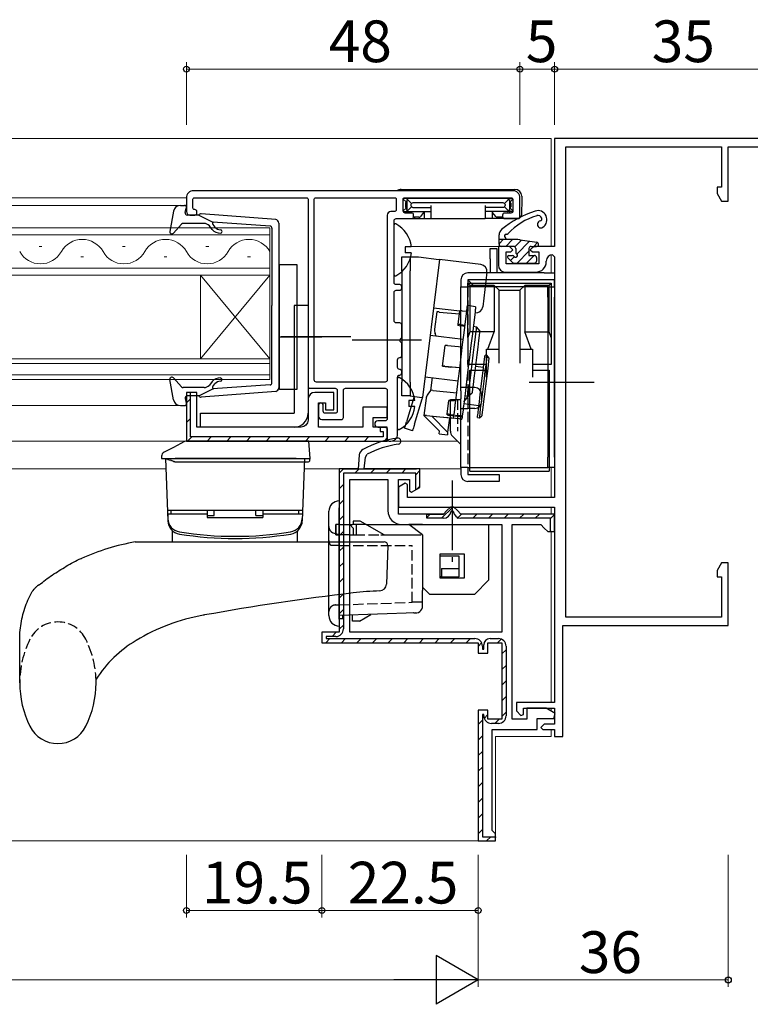
# Model space of a CAD drawing. Extents: x 0 to 793, y 0 to 564.
# Drawn here: x 592 to 697, y 109 to 251 of the extents above; entities that cross this region are included whole.
import ezdxf

# ---------------------------------------------------------------- set-up
doc = ezdxf.new("R2010")
doc.units = 0
doc.linetypes.add('YCENTER_1', pattern=[13, 10, -1, 1, -1])
doc.linetypes.add('YHIDDEN_1', pattern=[4, 3, -1])
for name, color, linetype, lineweight in [('YKK_11', 7, 'CONTINUOUS', 30), ('YKK_12', 2, 'CONTINUOUS', 13), ('YKK_13', 4, 'CONTINUOUS', 30), ('YKK_D', 6, 'CONTINUOUS', 13)]:
    doc.layers.add(name, color=color, linetype=linetype, lineweight=lineweight)
doc.styles.get("Standard").update_dxf_attribs({"font": 'ROMANS.SHX', "bigfont": 'EXTFONT.SHX'})

msp = doc.modelspace()

# ---------------------------------------------------------------- hatches: boundary and pattern name
at = {"layer": 'YKK_11', "lineweight": 13}
h = msp.add_hatch(dxfattribs=at)
h.set_pattern_fill('YMAT_1', color=256, style=0, pattern_type=2)
h.set_pattern_definition([(45, (-58.3283, -11.6946), (-1.4142136, 1.4142136), [])])
edge = h.paths.add_edge_path()
edge.add_line((644.31, 191.85), (643.91, 191.85))
edge.add_line((643.91, 191.85), (643.91, 192.45))
edge.add_line((643.91, 192.45), (644.41, 192.45))
edge.add_arc((644.41, 191.95), 0.5, 360, 450, ccw=False)
edge.add_line((644.91, 191.95), (644.91, 190.95))
edge.add_arc((644.41, 190.95), 0.5, 270, 360, ccw=False)
edge.add_line((644.41, 190.45), (616.51, 190.45))
edge.add_arc((616.51, 190.95), 0.5, 180, 270, ccw=False)
edge.add_line((616.01, 190.95), (616.01, 196.95))
edge.add_arc((616.51, 196.95), 0.5, 90, 180, ccw=False)
edge.add_line((616.51, 197.45), (616.61, 197.45))
edge.add_line((616.61, 197.45), (616.61, 191.05))
edge.add_line((616.61, 191.05), (644.31, 191.05))
edge.add_line((644.31, 191.05), (644.31, 191.85))

# ---------------------------------------------------------------- linework, layer by layer
at = {"layer": 'YKK_11', "linetype": 'ByBlock', "lineweight": -2, "ltscale": 0.5}
for p, q in [((704.01, 233.95), (669.01, 233.95)), ((669.01, 233.95), (669.01, 218.45)), ((670.61, 165.15), (670.61, 232.75)), ((670.61, 232.75), (693.01, 232.75)), ((693.01, 232.75), (693.01, 226.95)), ((694.01, 224.95), (694.01, 232.75)), ((694.01, 232.75), (702.81, 232.75)), ((693.01, 226.95), (692.38, 226.95)), ((692.38, 226.95), (692.38, 226.04)), ((692.38, 226.04), (693.01, 224.95)), ((693.01, 224.95), (694.01, 224.95)), ((662.51, 218.45), (660.91, 218.45)), ((660.91, 218.45), (660.91, 215.75)), ((663.01, 217.95), (662.51, 218.45)), ((666.01, 218.45), (665.51, 217.95)), ((669.01, 218.45), (666.01, 218.45)), ((662.01, 215.95), (662.01, 217.65)), ((662.01, 217.65), (662.71, 217.65)), ((662.71, 217.65), (663.01, 217.95)), ((665.51, 217.95), (665.81, 217.65)), ((665.81, 217.65), (666.71, 217.65)), ((666.71, 217.65), (666.71, 215.95)), ((668.71, 217.25), (669.01, 216.95)), ((669.01, 216.95), (669.01, 182.35)), ((666.71, 215.95), (662.01, 215.95)), ((667.81, 216.25), (667.81, 216.35)), ((661.91, 214.75), (666.31, 214.75)), ((647.51, 184.4), (646.51, 183.82)), ((647.81, 184.22), (647.51, 184.4)), ((647.81, 182.35), (647.81, 184.22)), ((646.51, 183.82), (646.51, 180.95)), ((669.01, 182.35), (647.81, 182.35)), ((646.51, 180.95), (669.01, 180.95)), ((669.01, 180.95), (669.01, 152.85)), ((693.01, 172.95), (692.38, 171.86)), ((694.01, 172.95), (693.01, 172.95)), ((694.01, 163.95), (694.01, 172.95)), ((692.38, 171.86), (692.38, 170.95)), ((692.38, 170.95), (693.01, 170.95)), ((693.01, 170.95), (693.01, 165.15)), ((693.01, 165.15), (670.61, 165.15)), ((670.21, 147.95), (670.21, 163.95)), ((670.21, 163.95), (694.01, 163.95)), ((669.01, 152.85), (663.51, 152.85)), ((663.51, 152.85), (663.51, 151.65)), ((663.51, 151.65), (664.13, 151)), ((664.51, 151.15), (664.51, 152.05)), ((664.51, 152.05), (669.01, 152.05)), ((669.01, 152.05), (669.01, 149.75)), ((664.13, 151), (664.51, 151.15)), ((667.51, 149.75), (667.01, 149.25)), ((667.01, 149.25), (667.31, 148.95)), ((667.31, 148.95), (669.01, 148.95)), ((669.01, 149.75), (667.51, 149.75)), ((669.01, 148.95), (669.01, 147.95)), ((669.01, 147.95), (670.21, 147.95))]:
    msp.add_line(p, q, dxfattribs=at)
at = {"layer": 'YKK_11', "linetype": 'ByBlock', "lineweight": -2}
for p, q in [((640.88, 188.45), (640.71, 186.45)), ((641.76, 188.16), (642.03, 188.56)), ((641.61, 186.45), (641.76, 188.16)), ((640.71, 186.45), (638.01, 186.45)), ((638.01, 186.45), (638.01, 162.95)), ((638.51, 186.45), (649.11, 186.45)), ((641.01, 185.85), (638.61, 185.85)), ((638.61, 185.85), (638.61, 163.45)), ((649.01, 185.85), (641.01, 185.85)), ((649.61, 186.45), (641.61, 186.45)), ((649.01, 183.45), (649.01, 185.85)), ((649.61, 183.8), (649.61, 186.45)), ((639.51, 162.95), (639.51, 184.95)), ((639.51, 184.95), (645.01, 184.95)), ((645.01, 184.95), (645.01, 180.45)), ((646.51, 179.95), (646.51, 184.95)), ((646.51, 184.95), (648.11, 184.95)), ((648.11, 184.95), (648.11, 183.28)), ((648.11, 183.28), (648.41, 183.1)), ((648.41, 183.1), (649.61, 183.8)), ((649.36, 183.65), (649.01, 183.45)), ((653.01, 179.95), (646.51, 179.95)), ((650.61, 179.35), (650.61, 179.95)), ((650.61, 179.95), (653.01, 179.95)), ((653.51, 180.45), (653.01, 179.95)), ((654.01, 180.95), (653.51, 180.45)), ((654.51, 180.95), (654.01, 180.95)), ((654.41, 180.35), (654.1, 180.35)), ((655.01, 180.45), (654.51, 180.95)), ((655.51, 179.95), (655.01, 180.45)), ((669.01, 179.95), (655.51, 179.95)), ((669.01, 177.45), (669.01, 179.95)), ((647.01, 178.45), (661.41, 178.45)), ((653.01, 179.35), (650.61, 179.35)), ((668.41, 179.35), (655.51, 179.35)), ((661.41, 178.45), (661.41, 162.95)), ((662.91, 150.45), (662.91, 178.45)), ((662.91, 178.45), (667.01, 178.45)), ((667.01, 178.45), (667.51, 177.95)), ((668.41, 177.45), (668.41, 179.35)), ((669.01, 179.45), (669.01, 179.35)), ((669.01, 179.45), (669.01, 179.35)), ((669.01, 179.35), (669.01, 177.95)), ((667.51, 177.95), (668.01, 177.45)), ((668.01, 177.45), (669.01, 177.45)), ((668.51, 177.45), (668.41, 177.45)), ((638.01, 162.95), (635.51, 162.95)), ((635.51, 162.95), (635.51, 161.45)), ((661.41, 162.95), (639.51, 162.95)), ((635.51, 161.45), (658.01, 161.45)), ((637.51, 162.35), (636.11, 162.35)), ((636.11, 162.35), (636.11, 162.05)), ((636.11, 162.05), (657.51, 162.05)), ((658.01, 161.45), (658.01, 159.95)), ((659.41, 159.95), (659.41, 161.45)), ((659.41, 161.45), (661.41, 161.45)), ((659.71, 162.05), (660.91, 162.05)), ((661.41, 161.45), (661.41, 150.45)), ((658.61, 160.95), (658.61, 160.55)), ((658.61, 160.55), (658.81, 160.55)), ((658.81, 160.55), (658.81, 161.15)), ((662.01, 160.95), (662.01, 150.95)), ((658.01, 159.95), (659.41, 159.95)), ((659.41, 151.75), (658.01, 151.75)), ((658.01, 151.75), (658.01, 132.95)), ((659.41, 150.45), (659.41, 151.75)), ((667.81, 152.05), (665.01, 152.05)), ((665.01, 152.05), (665.01, 150.45)), ((669.07, 151.29), (667.81, 152.05)), ((658.81, 151.15), (658.61, 151.15)), ((658.61, 151.15), (658.61, 148.96)), ((658.81, 150.95), (658.81, 151.15)), ((661.41, 150.45), (659.41, 150.45)), ((665.01, 150.45), (662.91, 150.45)), ((666.51, 148.95), (666.51, 150.55)), ((666.51, 150.55), (668.87, 150.55)), ((668.87, 150.55), (669.07, 151.29)), ((658.61, 148.96), (658.61, 133.55)), ((660.91, 149.85), (659.91, 149.85)), ((660.01, 134.45), (660.01, 148.95)), ((660.01, 148.95), (666.51, 148.95)), ((658.61, 133.55), (660.51, 133.55)), ((660.51, 133.95), (660.01, 134.45)), ((660.51, 132.95), (660.51, 133.95)), ((660.51, 133.55), (660.51, 133.45)), ((658.01, 132.95), (660.51, 132.95))]:
    msp.add_line(p, q, dxfattribs=at)
at = {"layer": 'YKK_11', "linetype": 'Continuous', "lineweight": -2}
for p, q in [((638.01, 185.83), (638.62, 186.45)), ((640.27, 185.85), (640.87, 186.45)), ((642.51, 185.85), (643.11, 186.45)), ((644.76, 185.85), (645.36, 186.45)), ((647, 185.85), (647.6, 186.45)), ((649.01, 185.61), (649.56, 186.16)), ((638.01, 183.59), (638.61, 184.19)), ((649.22, 183.57), (649.58, 183.94)), ((638.01, 181.34), (638.61, 181.94)), ((650.61, 179.46), (651.09, 179.95)), ((652.74, 179.35), (654.29, 180.9)), ((654.97, 179.33), (655.58, 179.95)), ((657.23, 179.35), (657.83, 179.95)), ((659.47, 179.35), (660.07, 179.95)), ((661.72, 179.35), (662.32, 179.95)), ((663.96, 179.35), (664.56, 179.95)), ((666.21, 179.35), (666.81, 179.95)), ((638.01, 179.1), (638.61, 179.7)), ((668.41, 179.3), (668.88, 179.78)), ((638.01, 176.85), (638.61, 177.45)), ((638.01, 174.61), (638.61, 175.21)), ((638.01, 172.36), (638.61, 172.96)), ((638.01, 170.12), (638.61, 170.72)), ((638.01, 167.87), (638.61, 168.47)), ((638.01, 165.63), (638.61, 166.23)), ((636.97, 162.35), (637.58, 162.96)), ((638, 163.38), (638.61, 163.98)), ((636.07, 161.45), (636.67, 162.05)), ((638.32, 161.45), (638.92, 162.05)), ((640.56, 161.45), (641.16, 162.05)), ((642.81, 161.45), (643.41, 162.05)), ((645.06, 161.45), (645.66, 162.05)), ((647.3, 161.45), (647.9, 162.05)), ((649.55, 161.45), (650.15, 162.05)), ((651.79, 161.45), (652.39, 162.05)), ((654.04, 161.45), (654.64, 162.05)), ((656.28, 161.45), (656.88, 162.05)), ((660.77, 161.45), (661.3, 161.98)), ((658.01, 160.93), (658.5, 161.42)), ((661.41, 159.84), (662.01, 160.44)), ((661.41, 157.6), (662.01, 158.2)), ((661.41, 155.35), (662.01, 155.95)), ((661.41, 153.11), (662.01, 153.71)), ((658.01, 149.71), (658.61, 150.31)), ((658.87, 150.57), (659.41, 151.11)), ((660.4, 149.85), (661.01, 150.46)), ((661.4, 150.85), (662.01, 151.46)), ((658.01, 147.46), (658.61, 148.06)), ((658.01, 145.22), (658.61, 145.82)), ((658.01, 142.97), (658.61, 143.57)), ((658.01, 140.73), (658.61, 141.33)), ((658.01, 138.48), (658.61, 139.08)), ((658.01, 136.24), (658.61, 136.84)), ((658.01, 133.99), (658.61, 134.59)), ((659.21, 132.95), (659.81, 133.55))]:
    msp.add_line(p, q, dxfattribs=at)
at = {"layer": 'YKK_11', "linetype": 'ByBlock', "lineweight": -2, "ltscale": 0.5}
for points in [[(646.71, 200.75, -0.414214), (646.41, 201.05), (646.41, 202.15, -0.414214), (646.71, 202.45, 0.414214), (647.01, 202.75), (647.01, 204.49, 0.298217), (646.89, 204.68, -0.654654), (646.89, 205.23, 0.298217), (647.01, 205.41), (647.01, 207.15, 0.414214), (646.71, 207.45), (646.21, 207.45, -0.414214), (645.91, 207.75), (645.91, 211.85, -0.414214), (646.21, 212.15), (646.71, 212.15, 0.414214), (647.01, 212.45), (647.01, 212.65, 0.414214), (646.71, 212.95), (646.21, 212.95, -0.414214), (645.91, 213.25), (645.91, 222.15, -0.414214), (646.21, 222.45), (648.41, 222.45, 0.414214), (648.71, 222.75), (648.71, 222.95, 0.414214), (648.41, 223.25), (647.51, 223.25, -0.414214), (647.21, 223.55), (647.21, 225.25, -0.414214), (647.41, 225.45), (662.71, 225.45, -0.414214), (663.01, 225.15), (663.01, 223.55, -0.414214), (662.71, 223.25), (661.81, 223.25, 0.414214), (661.51, 222.95), (661.51, 222.75, 0.414214), (661.81, 222.45), (663.71, 222.45, 0.414214), (664.01, 222.75), (664.01, 225.45, 0.414214), (663.01, 226.45), (617.01, 226.45, 0.414214), (616.01, 225.45), (616.01, 223.45, 0.414214), (616.51, 222.95), (617.21, 222.95, 0.414214), (617.51, 223.25), (617.51, 223.45, 0.414214), (617.21, 223.75, -0.414214), (616.91, 224.05), (616.91, 225.15, -0.414214), (617.21, 225.45), (633.31, 225.45, -0.414214), (633.51, 225.25), (633.51, 198.35, 0.414214), (633.81, 198.05), (637.41, 198.05, -0.414214), (637.71, 197.75), (637.71, 194.75, -0.414214), (637.41, 194.45), (636.01, 194.45, -0.414214), (635.71, 194.75), (635.71, 195.6, 1), (635.01, 195.6), (635.01, 194.05, 0.414214), (635.51, 193.55), (638.31, 193.55, 0.414214), (638.61, 193.85), (638.61, 197.75, -0.414214), (638.91, 198.05), (644.61, 198.05, -0.414214), (644.91, 197.75), (644.91, 193.65, -0.414214), (644.61, 193.35), (643.56, 193.35, 1), (643.56, 192.45), (644.61, 192.45, -0.414214), (644.91, 192.15), (644.91, 190.75, 0.414214), (645.21, 190.45), (645.41, 190.45, 0.414214), (646.41, 191.45), (646.41, 199.65, -0.414214), (646.71, 199.95, 0.414214), (647.01, 200.25), (647.01, 200.45, 0.414214)], [(645.41, 223.45, 0.414214), (644.91, 222.95), (644.91, 199.25, -0.414214), (644.61, 198.95), (634.71, 198.95, -0.414214), (634.41, 199.25), (634.41, 225.25, -0.414214), (634.61, 225.45), (646.01, 225.45, -0.414214), (646.21, 225.25), (646.21, 223.75, -0.414214), (645.91, 223.45)]]:
    msp.add_lwpolyline(points, format="xyb", close=True, dxfattribs=at)
at = {"layer": 'YKK_11', "linetype": 'ByBlock', "lineweight": 30, "ltscale": 0.5}
msp.add_lwpolyline([(644.91, 190.45), (644.91, 192.45), (642.91, 192.45), (642.91, 193.85), (644.91, 193.85), (644.91, 195.35), (641.41, 195.35), (641.41, 192.45), (635.01, 192.45), (635.01, 195.95), (636.01, 195.95), (636.01, 194.95), (637.21, 194.95), (637.21, 197.45), (634.51, 197.45, 0.414213), (633.51, 196.45), (633.51, 193.45, -0.414213), (632.51, 192.45), (617.51, 192.45), (617.51, 197.45), (616.01, 197.45), (616.01, 190.45), (644.91, 190.45), (644.91, 192.45)], format="xyb", dxfattribs=at)
msp.add_lwpolyline([(644.91, 190.45), (644.91, 192.45), (643.91, 192.45), (643.91, 191.85), (644.31, 191.85), (644.31, 191.05), (616.61, 191.05), (616.61, 197.45), (616.01, 197.45), (616.01, 190.45), (644.91, 190.45), (644.91, 192.45), (643.91, 192.45), (643.91, 191.85), (644.31, 191.85), (644.31, 191.05), (616.61, 191.05), (616.61, 197.45), (616.01, 197.45), (616.01, 190.45)], dxfattribs=at)
at = {"layer": 'YKK_11', "linetype": 'ByBlock', "lineweight": -2, "ltscale": 0.5}
msp.add_lwpolyline([(616.01, 190.45), (644.91, 190.45), (644.91, 192.45)], dxfattribs=at)
for centre, radius, start, end in [((668.71, 216.35), 0.9, 90, 180), ((661.91, 215.75), 1, 180, 270), ((666.31, 216.25), 1.5, 270, 360)]:
    msp.add_arc(centre, radius, start, end, dxfattribs=at)
at = {"layer": 'YKK_11', "linetype": 'ByBlock', "lineweight": -2}
for centre, radius, start, end in [((648.52, 176.04), 15, 98.2666, 118.333), ((648.52, 176.04), 14.1, 98.2666, 117.4289), ((646.43, 190.44), 0.45, 278.2666, 98.2666), ((641.88, 188.37), 1, 118.333, 175), ((647.01, 180.45), 2, 180, 270), ((653.01, 180.45), 1.1, 270, 354.7841), ((655.51, 180.45), 1.1, 185.2159, 270), ((637.51, 163.45), 1.1, 270, 360), ((657.51, 160.95), 1.1, 0, 90), ((659.71, 161.15), 0.9, 90, 180), ((660.91, 160.95), 1.1, 0, 90), ((659.91, 150.95), 1.1, 180, 270), ((660.91, 150.95), 1.1, 270, 360)]:
    msp.add_arc(centre, radius, start, end, dxfattribs=at)
at = {"layer": 'YKK_12'}
for p, q in [((519.51, 233.95), (668.51, 233.95)), ((668.51, 233.95), (668.51, 218.45)), ((616.01, 225.45), (519.51, 225.45)), ((519.51, 224.35), (615.14, 224.35)), ((661.31, 218.45), (648.38, 218.45)), ((668.51, 217.23), (668.51, 214.65)), ((615.14, 195.55), (519.51, 195.55)), ((655.01, 190.45), (519.51, 190.45)), ((519.51, 186.45), (613.06, 186.45)), ((632.95, 186.45), (655.51, 186.45)), ((668.51, 186.65), (668.51, 182.35)), ((668.51, 180.95), (668.51, 179.95)), ((668.51, 177.45), (668.51, 152.85)), ((668.51, 152.05), (668.51, 151.63)), ((668.51, 148.95), (668.51, 147.95)), ((660.51, 147.95), (660.51, 132.95)), ((660.51, 147.95), (668.51, 147.95)), ((660.51, 132.95), (519.51, 132.95))]:
    msp.add_line(p, q, dxfattribs=at)
at = {"layer": 'YKK_12', "linetype": 'Continuous'}
for p, q in [((628.01, 221.1), (519.51, 221.1)), ((628.01, 214.3), (628.01, 221.1)), ((519.51, 220.1), (628.01, 220.1)), ((595.21, 218.46), (594.81, 218.46)), ((607.21, 218.46), (606.81, 218.46)), ((619.21, 218.46), (618.81, 218.46)), ((601.21, 216.94), (600.81, 216.94)), ((613.21, 216.94), (612.81, 216.94)), ((625.21, 216.94), (624.81, 216.94)), ((628.01, 215.3), (519.51, 215.3)), ((519.51, 214.3), (628.01, 214.3)), ((618.01, 214.3), (618.01, 202.3)), ((628.01, 214.3), (618.01, 202.3)), ((628.01, 202.3), (618.01, 214.3)), ((628.01, 214.3), (628.01, 202.3)), ((628.01, 202.3), (519.51, 202.3)), ((519.51, 201.6), (628.01, 201.6)), ((628.01, 199.3), (628.01, 202.3)), ((628.01, 200), (519.51, 200)), ((519.51, 199.3), (628.01, 199.3))]:
    msp.add_line(p, q, dxfattribs=at)
for centre, start, end in [((601.01, 216.02), 29.2025, 150.7975), ((613.01, 216.02), 29.2025, 150.7975), ((625.01, 216.02), 29.2025, 150.7975), ((595.01, 219.38), 209.2025, 330.7975), ((607.01, 219.38), 209.2025, 330.7975), ((619.01, 219.38), 209.2025, 330.7975)]:
    msp.add_arc(centre, 3.44, start, end, dxfattribs=at)
at = {"layer": 'YKK_13'}
for p, q in [((646.92, 226.65), (663.29, 226.65)), ((647.62, 224.84), (647.21, 225.25)), ((648.01, 225.35), (647.41, 225.35)), ((648.42, 224.64), (647.79, 225.26)), ((662.21, 225.35), (648.01, 225.35)), ((661.79, 224.64), (662.42, 225.26)), ((662.21, 225.35), (662.81, 225.35)), ((662.59, 224.84), (662.99, 225.24)), ((664.31, 225.35), (664.22, 222.93)), ((664.29, 225.69), (664.31, 225.35)), ((615.14, 224.35), (615.71, 224.35)), ((615.82, 223.33), (615.99, 223.97)), ((647.62, 223.96), (647.21, 223.55)), ((647.52, 224.67), (647.52, 224.14)), ((647.71, 225.05), (647.71, 223.75)), ((647.71, 223.66), (647.71, 223.75)), ((648.42, 224.16), (647.79, 223.54)), ((648.32, 224.46), (648.32, 224.34)), ((661.61, 224.73), (648.6, 224.73)), ((648.6, 224.07), (651.21, 224.07)), ((651.21, 224.34), (651.21, 222.75)), ((659.01, 224.34), (659.01, 222.75)), ((661.61, 224.07), (659.01, 224.07)), ((661.79, 224.16), (662.42, 223.54)), ((661.89, 224.46), (661.89, 224.34)), ((662.51, 225.05), (662.51, 223.75)), ((662.51, 223.66), (662.51, 223.75)), ((662.59, 223.96), (663.01, 223.55)), ((662.69, 224.67), (662.69, 224.14)), ((614.15, 223.53), (613.61, 220.61)), ((617.81, 222.95), (616.11, 222.95)), ((617.81, 222.95), (619.81, 221.94)), ((628.86, 222.3), (618.12, 223.15)), ((646.49, 222.45), (648.82, 222.45)), ((647.41, 223.45), (647.71, 223.45)), ((647.71, 223.66), (647.71, 223.25)), ((648.01, 223.45), (651.21, 223.45)), ((649.45, 222.65), (648.69, 222.65)), ((648.82, 222.65), (648.82, 222.45)), ((648.82, 222.45), (648.85, 222.45)), ((648.85, 222.45), (649.24, 222.45)), ((649.24, 222.45), (649.51, 222.45)), ((649.51, 222.45), (650.21, 222.45)), ((650.14, 223.31), (649.68, 222.76)), ((650.21, 223.45), (650.21, 222.45)), ((650.21, 222.45), (651.17, 222.45)), ((651.17, 222.45), (651.21, 222.45)), ((651.21, 222.75), (651.21, 222.45)), ((651.21, 222.45), (659.01, 222.45)), ((662.21, 223.45), (659.01, 223.45)), ((659.01, 222.75), (659.01, 222.45)), ((659.04, 222.45), (659.01, 222.45)), ((660.01, 222.45), (659.04, 222.45)), ((660.01, 223.45), (660.01, 222.45)), ((660.7, 222.45), (660.01, 222.45)), ((660.53, 222.76), (660.07, 223.31)), ((660.97, 222.45), (660.7, 222.45)), ((661.52, 222.65), (660.76, 222.65)), ((661.36, 222.45), (660.97, 222.45)), ((661.39, 222.45), (661.36, 222.45)), ((661.39, 222.65), (661.39, 222.45)), ((663.72, 222.45), (661.39, 222.45)), ((662.51, 223.66), (662.51, 223.25)), ((662.81, 223.45), (662.51, 223.45)), ((615.32, 221.65), (614.13, 220.35)), ((618.54, 221.75), (615.54, 221.75)), ((619.73, 220.89), (619.31, 221.39)), ((619.79, 221.59), (620.11, 221.21)), ((628.04, 221.38), (619.81, 221.94)), ((628.31, 221.08), (628.31, 209.95)), ((629.31, 221.81), (629.31, 198.1)), ((645.91, 214.36), (645.91, 221.55)), ((661.01, 218.75), (661.01, 220.1)), ((648.38, 218.38), (647.51, 218.38)), ((647.51, 218.38), (647.51, 217.53)), ((659.71, 218.15), (660.71, 218.15)), ((659.71, 216.65), (659.71, 218.15)), ((660.71, 218.15), (660.71, 216.65)), ((663.34, 219.45), (661.01, 219.45)), ((663.11, 218.45), (661.31, 218.45)), ((662.01, 219.45), (662.01, 219.49)), ((663.41, 218.15), (663.41, 217.61)), ((664.07, 219.4), (666.45, 219.05)), ((665.31, 218.15), (665.31, 217.15)), ((665.61, 218.45), (666.41, 218.45)), ((647.01, 216.95), (648.21, 216.95)), ((647.01, 214.95), (647.01, 216.95)), ((648.38, 217.53), (647.51, 217.53)), ((648.21, 216.95), (648.21, 214.95)), ((648.21, 216.95), (649.43, 216.95)), ((649.43, 216.95), (652.35, 216.59)), ((662.26, 216.81), (662.93, 216.14)), ((662.41, 217.15), (662.94, 217.15)), ((665.31, 217.15), (666.11, 217.15)), ((666.41, 216.85), (666.41, 216.35)), ((629.41, 215.85), (631.91, 215.85)), ((629.41, 197.85), (629.41, 215.85)), ((631.91, 215.85), (631.91, 197.85)), ((652.43, 216.58), (650, 196.73)), ((652.35, 216.59), (652.37, 216.59)), ((652.37, 216.59), (652.39, 216.59)), ((652.39, 216.59), (652.4, 216.59)), ((652.4, 216.59), (652.41, 216.58)), ((652.41, 216.58), (652.42, 216.58)), ((652.42, 216.58), (652.43, 216.58)), ((658.39, 215.85), (652.43, 216.58)), ((652.43, 216.58), (652.43, 216.58)), ((652.43, 216.58), (652.43, 216.58)), ((659.71, 216.65), (659.71, 214.65)), ((660.71, 216.65), (660.71, 214.65)), ((663.15, 216.05), (666.11, 216.05)), ((647.01, 214.95), (647.01, 198.95)), ((648.21, 198.95), (648.21, 214.95)), ((667.51, 214.65), (656.51, 214.65)), ((659.26, 214.74), (658.65, 209.77)), ((667.51, 214.65), (669.01, 214.65)), ((669.01, 214.65), (669.01, 213.65)), ((655.51, 213.65), (655.51, 212.65)), ((655.51, 198.15), (655.51, 212.65)), ((655.51, 212.65), (656.51, 212.65)), ((667.51, 213.65), (656.51, 213.65)), ((656.51, 213.65), (656.51, 212.65)), ((657.51, 212.65), (656.51, 213.65)), ((656.51, 213.15), (656.81, 212.85)), ((656.51, 213.15), (656.51, 213.15)), ((656.51, 213.15), (668.51, 213.15)), ((656.51, 205.33), (656.51, 213.15)), ((668.01, 212.65), (656.51, 212.65)), ((660.31, 212.85), (656.81, 212.85)), ((656.81, 212.85), (656.81, 206.15)), ((660.31, 212.85), (661.01, 212.15)), ((660.31, 212.85), (660.31, 206.15)), ((664.71, 212.85), (664.01, 212.15)), ((668.21, 212.85), (664.71, 212.85)), ((664.71, 212.85), (664.71, 206.15)), ((669.01, 213.65), (667.51, 213.65)), ((668.01, 211.15), (668.01, 212.65)), ((668.01, 212.65), (669.01, 212.65)), ((668.21, 212.85), (668.51, 213.15)), ((668.21, 206.15), (668.21, 212.85)), ((668.51, 213.15), (668.51, 213.15)), ((668.51, 213.15), (668.51, 205.33)), ((669.01, 212.65), (669.01, 213.65)), ((669.01, 212.65), (669.01, 211.15)), ((661.01, 210.15), (661.01, 212.15)), ((661.01, 212.15), (664.01, 212.15)), ((664.01, 212.15), (664.01, 210.15)), ((668.01, 211.15), (668.01, 188.15)), ((669.01, 188.15), (669.01, 211.15)), ((628.31, 198.82), (628.31, 209.95)), ((631.51, 209.95), (631.51, 194.45)), ((633.51, 209.95), (631.51, 209.95)), ((633.51, 209.95), (633.51, 194.45)), ((651.58, 209.63), (655.35, 209.17)), ((656.4, 209.48), (656.42, 209.62)), ((656.42, 209.62), (656.43, 209.73)), ((656.43, 209.73), (656.44, 209.82)), ((656.44, 209.82), (656.45, 209.88)), ((657.64, 209.78), (656.45, 209.93)), ((656.45, 209.92), (656.45, 209.93)), ((656.45, 209.88), (656.45, 209.92)), ((657.62, 209.59), (657.61, 209.47)), ((657.63, 209.68), (657.62, 209.59)), ((657.64, 209.74), (657.63, 209.68)), ((657.64, 209.78), (657.64, 209.77)), ((657.64, 209.77), (657.64, 209.74)), ((661.01, 201.65), (661.01, 210.15)), ((664.01, 210.15), (664.01, 201.65)), ((652.03, 209.03), (651.72, 206.55)), ((652.38, 209.01), (655.3, 208.74)), ((655.11, 207.22), (655.36, 209.2)), ((655.71, 209.18), (656.35, 209.12)), ((656.17, 207.65), (656.36, 209.14)), ((656.36, 209.14), (656.38, 209.32)), ((656.38, 209.32), (656.4, 209.48)), ((657.55, 208.99), (657.37, 207.51)), ((657.57, 209.17), (657.55, 208.99)), ((657.59, 209.33), (657.57, 209.17)), ((657.61, 209.47), (657.59, 209.33)), ((655.1, 207.1), (655.11, 207.22)), ((656.09, 206.94), (655.45, 207.04)), ((655.46, 207.2), (656.11, 207.14)), ((655.98, 206.04), (656.17, 207.65)), ((657.37, 207.51), (657.17, 205.9)), ((657.79, 206.86), (657.29, 206.92)), ((657.74, 206.5), (657.78, 206.81)), ((657.78, 206.81), (657.79, 206.86)), ((658.22, 206.3), (657.79, 206.86)), ((629.51, 205.45), (635.51, 205.45)), ((655.86, 205.08), (651.09, 205.66)), ((651.72, 206.55), (651.72, 206.55)), ((651.97, 205.56), (651.81, 205.94)), ((655.77, 204.34), (655.98, 206.04)), ((656.81, 206.15), (656.51, 205.33)), ((660.31, 206.15), (656.81, 206.15)), ((657.17, 205.9), (656.96, 204.2)), ((657.57, 205.03), (657.67, 205.89)), ((657.67, 205.89), (657.74, 206.5)), ((658.14, 205.64), (658.05, 204.91)), ((658.2, 206.11), (658.14, 205.64)), ((658.22, 206.3), (658.2, 206.11)), ((658.22, 206.3), (658.22, 206.3)), ((659.4, 203.65), (660.31, 206.15)), ((665.62, 203.65), (664.71, 206.15)), ((664.71, 206.15), (668.21, 206.15)), ((668.51, 205.33), (668.21, 206.15)), ((652.87, 201.24), (653.23, 204.22)), ((653.59, 204.2), (655.72, 204)), ((655.55, 202.59), (655.77, 204.34)), ((656.51, 205.33), (656.51, 202.11)), ((656.96, 204.2), (656.74, 202.45)), ((657.29, 202.79), (657.44, 203.98)), ((657.44, 203.98), (657.57, 205.03)), ((657.94, 203.96), (657.8, 202.87)), ((658.05, 204.91), (657.94, 203.96)), ((668.51, 205.33), (668.51, 202.11)), ((655.34, 200.83), (655.55, 202.59)), ((657.14, 201.55), (657.29, 202.79)), ((657.8, 202.87), (657.66, 201.71)), ((658.93, 202.19), (658.98, 202.64)), ((658.98, 202.64), (659, 202.79)), ((659.3, 202.75), (659, 202.79)), ((659.21, 201.65), (659.21, 203.65)), ((659.21, 203.65), (661.01, 203.65)), ((659.23, 202.15), (659.28, 202.6)), ((659.28, 202.6), (659.3, 202.75)), ((659.56, 202.42), (659.3, 202.75)), ((664.01, 203.65), (665.81, 203.65)), ((665.81, 203.65), (665.81, 201.65)), ((652.87, 201.23), (652.87, 201.24)), ((652.87, 201.23), (654.06, 201.08)), ((652.87, 201.23), (652.87, 201.23)), ((653.22, 201.22), (655.36, 201.02)), ((655.35, 200.97), (654.06, 201.09)), ((654.06, 201.09), (654.06, 201.08)), ((656.51, 201.45), (656.51, 202.11)), ((659.21, 201.45), (656.51, 201.45)), ((656.74, 202.45), (656.53, 200.69)), ((656.99, 200.33), (657.14, 201.55)), ((657.66, 201.71), (657.52, 200.56)), ((658.79, 201.05), (657.6, 201.2)), ((658.73, 200.55), (658.84, 201.48)), ((658.84, 201.48), (658.93, 202.19)), ((659.03, 200.52), (659.14, 201.44)), ((659.14, 201.44), (659.23, 202.15)), ((659.21, 199.65), (659.21, 201.65)), ((659.43, 201.36), (659.33, 200.49)), ((659.51, 201.99), (659.43, 201.36)), ((659.55, 202.35), (659.51, 201.99)), ((659.56, 202.42), (659.55, 202.35)), ((665.81, 201.65), (665.81, 199.65)), ((668.51, 201.45), (665.81, 201.45)), ((668.51, 202.11), (668.51, 201.45)), ((650.36, 199.71), (655.13, 199.12)), ((654.06, 201.08), (654.06, 201.08)), ((655.13, 199.11), (655.34, 200.83)), ((656.53, 200.69), (656.32, 198.96)), ((656.81, 199.65), (656.81, 200.65)), ((656.81, 200.65), (659.21, 200.65)), ((656.85, 199.21), (656.99, 200.33)), ((657.52, 200.56), (657.39, 199.5)), ((658.6, 199.48), (658.73, 200.55)), ((658.89, 199.44), (659.03, 200.52)), ((659.33, 200.49), (659.2, 199.46)), ((665.81, 200.65), (668.21, 200.65)), ((668.21, 200.65), (668.21, 199.65)), ((614.15, 196.37), (613.61, 199.3)), ((615.32, 198.25), (614.13, 199.55)), ((619.73, 199.01), (619.31, 198.51)), ((619.79, 198.31), (620.11, 198.69)), ((628.04, 198.52), (619.81, 197.96)), ((646.41, 192.26), (646.41, 199.45)), ((647.01, 196.95), (647.01, 198.95)), ((648.21, 198.95), (648.21, 196.95)), ((651.38, 199.58), (651.15, 197.75)), ((654.92, 197.46), (655.13, 199.11)), ((656.32, 198.96), (656.11, 197.31)), ((656.64, 197.53), (656.73, 198.26)), ((656.73, 198.26), (656.85, 199.21)), ((656.81, 190.65), (656.81, 199.65)), ((657.28, 198.59), (657.19, 197.91)), ((657.39, 199.5), (657.28, 198.59)), ((658.31, 197.16), (658.45, 198.32)), ((658.45, 198.32), (658.6, 199.48)), ((658.61, 197.13), (658.75, 198.28)), ((658.75, 198.28), (658.89, 199.44)), ((659.06, 198.34), (658.92, 197.21)), ((659.2, 199.46), (659.06, 198.34)), ((668.21, 199.65), (668.21, 190.65)), ((618.54, 198.15), (615.54, 198.15)), ((617.81, 196.95), (616.11, 196.95)), ((617.81, 196.95), (619.81, 197.96)), ((628.86, 197.6), (618.12, 196.75)), ((631.91, 197.85), (629.41, 197.85)), ((648.21, 196.95), (647.01, 196.95)), ((648.81, 196.88), (647.69, 193.24)), ((648.21, 196.95), (649.91, 196.74)), ((651.16, 197.75), (650.75, 197.22)), ((651.51, 197.72), (654.92, 197.4)), ((654.73, 195.93), (654.92, 197.46)), ((656.51, 198.15), (655.51, 198.15)), ((655.51, 197.68), (655.51, 198.15)), ((655.51, 197.68), (655.51, 196.52)), ((656.11, 197.31), (655.93, 195.78)), ((656.07, 196.99), (656.57, 196.93)), ((657.51, 198.15), (656.51, 198.15)), ((656.51, 198.15), (656.51, 197.68)), ((656.51, 196.52), (656.51, 197.68)), ((656.57, 196.93), (657.13, 197.37)), ((656.57, 196.93), (656.59, 197.08)), ((656.59, 197.08), (656.64, 197.53)), ((657.14, 197.49), (657.13, 197.37)), ((657.19, 197.91), (657.14, 197.49)), ((658.18, 196.09), (658.31, 197.16)), ((658.48, 196.05), (658.61, 197.13)), ((658.51, 196.15), (658.51, 197.15)), ((658.92, 197.21), (658.79, 196.16)), ((615.14, 195.55), (615.71, 195.55)), ((615.82, 196.57), (615.99, 195.93)), ((648.88, 196.28), (648.01, 196.28)), ((648.01, 196.28), (648.01, 195.43)), ((648.88, 195.43), (648.01, 195.43)), ((648.84, 192.89), (649.95, 196.53)), ((649.93, 196.74), (649.91, 196.74)), ((649.95, 196.74), (649.93, 196.74)), ((649.96, 196.73), (649.95, 196.74)), ((649.97, 196.73), (649.96, 196.73)), ((649.98, 196.73), (649.97, 196.73)), ((649.99, 196.73), (649.98, 196.73)), ((650, 196.73), (649.99, 196.73)), ((650, 196.73), (650, 196.73)), ((650.51, 196.63), (650.2, 194.15)), ((650.51, 196.63), (650.51, 196.63)), ((653.53, 194.32), (653.77, 196.3)), ((654.01, 191.86), (654.01, 196.45)), ((654.01, 196.45), (654.14, 196.45)), ((654.12, 196.28), (654.77, 196.22)), ((654.14, 196.45), (655.51, 196.45)), ((654.66, 195.29), (654.67, 195.42)), ((654.67, 195.42), (654.69, 195.57)), ((654.69, 195.57), (654.71, 195.74)), ((654.71, 195.74), (654.73, 195.93)), ((655.51, 195.19), (655.51, 196.52)), ((655.88, 195.42), (655.86, 195.27)), ((655.9, 195.59), (655.88, 195.42)), ((655.93, 195.78), (655.9, 195.59)), ((655.94, 195.86), (658.12, 195.59)), ((655.96, 196.09), (656.37, 196.63)), ((656.51, 196.52), (656.51, 195.19)), ((658.07, 195.16), (658.18, 196.09)), ((658.36, 195.13), (658.48, 196.05)), ((658.79, 196.16), (658.68, 195.27)), ((618.01, 192.45), (618.01, 194.45)), ((618.01, 194.45), (631.51, 194.45)), ((652.42, 191.87), (650.2, 194.15)), ((650.55, 194.13), (654.47, 193.76)), ((655.31, 193.64), (651.39, 194)), ((651.39, 194), (653.61, 191.72)), ((653.52, 194.21), (653.53, 194.32)), ((654.5, 194.04), (653.86, 194.14)), ((653.88, 194.3), (654.53, 194.24)), ((654.47, 193.76), (654.5, 194.04)), ((654.53, 194.24), (654.63, 195.05)), ((654.63, 195.11), (654.64, 195.19)), ((654.63, 195.07), (654.63, 195.11)), ((654.63, 195.05), (654.63, 195.07)), ((654.64, 195.19), (654.66, 195.29)), ((654.71, 194.06), (654.72, 194.17)), ((655.35, 193.96), (654.71, 194.06)), ((654.72, 194.17), (655.37, 194.11)), ((655.51, 195.19), (655.51, 195.15)), ((655.51, 186.65), (655.51, 195.15)), ((655.51, 195.15), (656.51, 195.15)), ((655.72, 194.09), (655.69, 193.9)), ((655.82, 194.9), (655.72, 194.09)), ((655.83, 194.97), (655.82, 194.92)), ((655.82, 194.92), (655.82, 194.9)), ((655.85, 195.15), (655.83, 195.04)), ((655.83, 195.04), (655.83, 194.97)), ((655.86, 195.27), (655.85, 195.15)), ((656.51, 195.15), (656.51, 195.19)), ((657.51, 195.15), (656.51, 195.15)), ((657.91, 193.86), (657.92, 194.01)), ((657.92, 194.01), (657.98, 194.45)), ((657.98, 194.45), (658.07, 195.16)), ((658.2, 193.82), (658.54, 194.08)), ((658.22, 193.97), (658.28, 194.42)), ((658.28, 194.42), (658.36, 195.13)), ((658.55, 194.19), (658.54, 194.08)), ((658.6, 194.59), (658.55, 194.19)), ((658.68, 195.27), (658.6, 194.59)), ((647.49, 192.57), (647.53, 192.71)), ((647.53, 192.71), (647.58, 192.88)), ((647.58, 192.88), (647.64, 193.06)), ((647.64, 193.06), (647.69, 193.24)), ((648.79, 192.71), (648.73, 192.53)), ((648.84, 192.89), (648.79, 192.71)), ((653.87, 193.77), (653.61, 191.72)), ((655.69, 193.9), (655.66, 193.62)), ((657.91, 193.86), (658.2, 193.82)), ((658.2, 193.82), (658.22, 193.97)), ((631.51, 192.45), (618.01, 192.45)), ((647.4, 192.29), (647.41, 192.3)), ((648.55, 191.94), (647.4, 192.29)), ((647.41, 192.3), (647.42, 192.36)), ((647.42, 192.36), (647.45, 192.45)), ((647.45, 192.45), (647.49, 192.57)), ((648.56, 191.95), (648.55, 191.94)), ((648.57, 192.01), (648.56, 191.95)), ((648.6, 192.1), (648.57, 192.01)), ((648.64, 192.22), (648.6, 192.1)), ((648.68, 192.36), (648.64, 192.22)), ((648.73, 192.53), (648.68, 192.36)), ((652.38, 191.51), (652.42, 191.87)), ((652.38, 191.51), (653.57, 191.37)), ((652.38, 191.51), (652.38, 191.51)), ((653.61, 191.72), (653.57, 191.37)), ((653.57, 191.37), (653.57, 191.37)), ((615.75, 190.37), (614.14, 189.54)), ((617.35, 190.45), (616.07, 190.45)), ((631.66, 190.45), (617.35, 190.45)), ((633.65, 190.45), (631.66, 190.45)), ((633.81, 187.95), (633.65, 190.45)), ((655.51, 189.95), (654.3, 191.16)), ((656.81, 186.15), (656.81, 190.65)), ((668.21, 190.65), (668.21, 186.15)), ((614.14, 189.54), (612.8, 188.86)), ((612.43, 188.28), (612.41, 187.95)), ((612.41, 187.95), (612.8, 187.95)), ((613.01, 187.95), (613.32, 178.99)), ((613.01, 187.95), (633.01, 187.95)), ((631.81, 187.95), (614.4, 187.95)), ((614.67, 187.45), (631.81, 187.45)), ((633.01, 187.95), (632.69, 178.99)), ((633.79, 187.72), (633.81, 187.95)), ((668.01, 186.65), (668.01, 188.15)), ((669.01, 188.15), (669.01, 186.65)), ((656.51, 186.65), (655.51, 186.65)), ((655.51, 186.65), (655.51, 185.65)), ((656.51, 186.65), (668.01, 186.65)), ((656.51, 186.65), (656.51, 185.65)), ((656.51, 185.65), (659.51, 185.65)), ((656.81, 186.15), (668.21, 186.15)), ((659.51, 185.65), (661.01, 185.65)), ((661.01, 185.65), (661.01, 184.65)), ((669.01, 186.65), (668.01, 186.65)), ((659.51, 184.65), (656.51, 184.65)), ((661.01, 184.65), (659.51, 184.65)), ((638.01, 181.85), (638.01, 180.85)), ((632.74, 180.45), (613.27, 180.45)), ((619.01, 179.95), (613.31, 179.95)), ((613.31, 179.95), (613.33, 179.3)), ((613.81, 179.95), (613.81, 180.45)), ((619.01, 180.45), (613.81, 180.45)), ((619.01, 180.45), (619.01, 179.45)), ((620.01, 179.77), (620.01, 180.45)), ((626.01, 179.77), (626.01, 180.45)), ((627.01, 180.45), (627.01, 179.45)), ((632.21, 180.45), (627.01, 180.45)), ((632.7, 179.95), (627.01, 179.95)), ((632.21, 179.95), (632.21, 180.45)), ((632.7, 179.95), (632.68, 179.3)), ((636.51, 165.35), (636.51, 180.35)), ((638.01, 164.85), (638.01, 180.85)), ((619.01, 179.77), (620.01, 179.77)), ((619.01, 179.45), (627.01, 179.45)), ((626.01, 179.77), (627.01, 179.77)), ((638.01, 178.45), (639.9, 178.45)), ((640.01, 178.45), (639.9, 178.45)), ((641.01, 178.95), (640.01, 178.95)), ((640.01, 178.95), (640.01, 178.45)), ((644.47, 176.95), (641.01, 178.95)), ((641.87, 178.45), (648.01, 178.45)), ((650.01, 178.45), (648.01, 178.45)), ((650.01, 176.95), (648.01, 178.45)), ((650.01, 178.45), (659.51, 178.45)), ((659.51, 178.45), (659.51, 176.95)), ((614.01, 175.95), (614.01, 177.44)), ((632.01, 175.95), (632.01, 177.44)), ((636.51, 178.18), (636.51, 178.17)), ((608.64, 175.95), (644.49, 175.95)), ((639.51, 176.95), (638.01, 176.95)), ((639.51, 176.95), (640.01, 176.95)), ((644, 176.95), (648.3, 176.95)), ((650.01, 176.95), (650.01, 173.45)), ((659.51, 176.95), (659.51, 170.95)), ((644.99, 175.43), (644.79, 169.88)), ((652.51, 174.25), (656.01, 174.25)), ((652.51, 170.75), (652.51, 174.25)), ((656.01, 174.25), (656.01, 170.75)), ((650.01, 173.45), (650.01, 168.95)), ((652.51, 173.95), (655.21, 173.95)), ((655.21, 173.95), (655.21, 172.13)), ((652.71, 172.13), (655.21, 172.13)), ((652.71, 172.13), (652.71, 170.95)), ((655.21, 172.13), (655.21, 170.95)), ((652.71, 170.95), (652.51, 170.95)), ((656.01, 170.75), (652.51, 170.75)), ((652.71, 170.95), (655.21, 170.95)), ((657.51, 168.45), (659.51, 170.45)), ((659.51, 170.95), (659.51, 170.45)), ((650.01, 169.45), (651.01, 168.45)), ((650.01, 166.74), (650.01, 168.95)), ((651.01, 168.45), (657.01, 168.45)), ((657.01, 168.45), (657.51, 168.45)), ((649.04, 165.74), (638.01, 165.35)), ((618.62, 165.44), (618.4, 165.4)), ((638.01, 164.95), (638.51, 164.95)), ((638.01, 164.85), (638.01, 163.85)), ((638.51, 164.95), (638.51, 165.37)), ((639.91, 164.55), (639.91, 165.42)), ((640.91, 164.55), (639.91, 164.55)), ((640.91, 164.55), (642.57, 165.51)), ((592.01, 155.7), (592.01, 161.77)), ((603.01, 155.7), (603.01, 156.21))]:
    msp.add_line(p, q, dxfattribs=at)
at = {"layer": 'YKK_13', "linetype": 'Continuous'}
for p, q in [((661.62, 219.45), (661.01, 218.84)), ((662.96, 219.45), (661.96, 218.45)), ((664.23, 219.37), (663.27, 218.4)), ((665.41, 219.2), (663.56, 217.35)), ((666.56, 219.01), (666.01, 218.45)), ((663.21, 217), (662.64, 216.43)), ((665.31, 217.75), (663.61, 216.05)), ((666.05, 217.15), (664.95, 216.05))]:
    msp.add_line(p, q, dxfattribs=at)
at = {"layer": 'YKK_13', "linetype": 'YHIDDEN_1', "ltscale": 0.5}
for p, q in [((656.51, 212.65), (656.51, 186.65)), ((655.01, 196.45), (655.01, 191.86)), ((637.51, 176.95), (637.51, 178.45)), ((638.01, 178.45), (637.51, 178.45)), ((640.01, 177.95), (639.51, 178.45)), ((640.51, 178.45), (640.01, 178.45)), ((640.51, 176.95), (640.51, 178.45)), ((641.87, 178.45), (640.51, 178.45)), ((636.51, 178.19), (636.51, 178.17)), ((638.01, 176.95), (637.19, 177.22)), ((637.51, 178.35), (637.51, 176.95)), ((640.01, 177.95), (640.01, 176.95)), ((637.51, 176.95), (637.81, 176.95)), ((637.81, 176.95), (638.01, 176.95)), ((640.01, 176.95), (640.21, 176.95)), ((640.21, 176.95), (643.88, 176.95)), ((648.3, 176.95), (650.01, 176.95)), ((637.9, 175.45), (636.77, 175.45)), ((638.01, 175.45), (648.51, 175.45)), ((648.51, 167.27), (648.51, 175.45)), ((638.01, 166.9), (648.51, 167.27)), ((648.51, 167.35), (650.01, 167.35)), ((637.47, 166.88), (638.01, 166.9))]:
    msp.add_line(p, q, dxfattribs=at)
at = {"layer": 'YKK_13', "linetype": 'YCENTER_1'}
for p, q in [((629.65, 205.51), (639.9, 205.51)), ((639.85, 205.01), (650.1, 205.01)), ((665.35, 198.95), (674.72, 198.95)), ((654.26, 184.78), (654.26, 173.11))]:
    msp.add_line(p, q, dxfattribs=at)
at = {"layer": 'YKK_13'}
for centre, radius, start, end in [((646.92, 225.65), 1, 90, 126.8699), ((663.29, 225.65), 1, 2, 90), ((647.41, 225.05), 0.3, 90, 131.4096), ((648.01, 225.05), 0.3, 90, 180), ((662.21, 225.05), 0.3, 0, 90), ((662.81, 225.05), 0.3, 58.633, 90), ((615.14, 223.35), 1, 90, 169.4879), ((615.71, 224.05), 0.3, 344.4346, 90), ((647.87, 224.59), 0.355, 117.427, 167.4521), ((647.87, 224.21), 0.355, 192.5476, 242.5733), ((648.01, 223.75), 0.3, 180, 270), ((648.66, 224.39), 0.345, 101.1349, 168.8651), ((648.66, 224.41), 0.345, 191.135, 258.865), ((661.55, 224.39), 0.345, 11.1349, 78.8651), ((661.55, 224.41), 0.345, 281.135, 348.865), ((662.21, 223.75), 0.3, 270, 0), ((662.34, 224.59), 0.355, 12.5479, 62.573), ((662.34, 224.21), 0.355, 297.4267, 347.4524), ((616.11, 223.25), 0.3, 164.4346, 270), ((618.09, 222.85), 0.3, 83.3791, 160.5288), ((647.41, 223.75), 0.3, 228.4459, 270), ((649.45, 222.95), 0.3, 270, 320.5634), ((649.91, 223.5), 0.3, 320.5634, 350.1514), ((660.31, 223.5), 0.3, 189.8486, 219.4366), ((660.76, 222.95), 0.3, 219.4366, 270), ((670.9, 209.29), 15, 108.2931, 129.4547), ((669.13, 213.97), 9.3, 106.8875, 137.1997), ((662.81, 223.75), 0.3, 270, 311.5541), ((663.72, 222.95), 0.5, 270, 358), ((666.6, 222.3), 1.3, 302.5943, 108.2931), ((666.6, 222.3), 0.6, 21.7873, 106.8875), ((666.88, 222.41), 0.3, 280.9804, 21.7873), ((615.54, 221.45), 0.3, 90, 137.6447), ((618.54, 220.75), 1, 40, 90), ((619.95, 221.72), 0.2, 83.3791, 220), ((620.88, 221.85), 1, 220, 270), ((628.01, 221.08), 0.3, 0, 83.3791), ((628.81, 221.81), 0.5, 0, 83.3791), ((646.06, 221.55), 0.154, 62.719, 180), ((644.21, 217.95), 4.2, 5.8077, 62.719), ((667.03, 221.62), 0.5, 100.9804, 302.5943), ((613.91, 220.55), 0.3, 169.4879, 317.6447), ((620.88, 221.85), 1.5, 220, 270), ((620.88, 220.6), 0.25, 270, 90), ((662.01, 220.1), 1, 129.4547, 180), ((662.01, 219.95), 0.25, 81.6421, 236.9443), ((661.71, 219.49), 0.3, 360, 56.9443), ((662.09, 220.49), 0.3, 261.6421, 317.1997), ((661.31, 218.75), 0.3, 180, 270), ((663.11, 218.15), 0.3, 0, 90), ((663.34, 214.45), 5, 81.6441, 90), ((665.61, 218.15), 0.3, 90, 180), ((666.41, 218.75), 0.3, 270, 81.6441), ((644.21, 217.95), 4.2, 297.281, 354.1923), ((662.41, 216.95), 0.2, 90, 225), ((662.94, 216.85), 0.3, 33.0557, 90), ((663.41, 217.15), 0.25, 213.0557, 56.9443), ((663.71, 217.61), 0.3, 180, 236.9443), ((666.11, 216.85), 0.3, 0, 90), ((658.27, 214.86), 1, 353, 83), ((663.15, 216.35), 0.3, 225, 270), ((666.11, 216.35), 0.3, 270, 0), ((646.06, 214.36), 0.154, 180, 297.281), ((656.51, 213.65), 1, 90, 180), ((657.66, 209.89), 1, 263, 353), ((652.11, 207.27), 1.77, 81.1809, 92.6212), ((655.43, 207.34), 1.86, 81.4636, 92.3389), ((655.62, 208.89), 1.86, 253.6615, 264.5362), ((655.19, 205.36), 1.86, 81.4635, 92.3388), ((652.92, 206.41), 1.2, 173, 203.2099), ((653.31, 202.36), 1.86, 81.464, 92.3384), ((652.94, 199.38), 1.86, 81.4638, 92.3386), ((613.91, 199.35), 0.3, 42.3553, 190.5121), ((618.54, 199.15), 1, 270, 320), ((620.88, 198.05), 1.5, 90, 140), ((619.95, 198.18), 0.2, 140, 276.6209), ((620.88, 198.05), 1, 90, 140), ((620.88, 199.3), 0.25, 270, 90), ((628.01, 198.82), 0.3, 276.6209, 0), ((646.56, 199.45), 0.154, 62.719, 180), ((644.71, 195.85), 4.2, 5.8077, 62.719), ((615.54, 198.45), 0.3, 222.3553, 270), ((616.11, 196.65), 0.3, 90, 195.5654), ((618.09, 197.05), 0.3, 199.4712, 276.6209), ((628.81, 198.1), 0.5, 276.6209, 0), ((651.7, 196.48), 1.2, 142.4643, 173), ((655.41, 197.35), 1.2, 322.8216, 339.5391), ((657.51, 197.15), 1, 0, 90), ((615.14, 196.55), 1, 190.5121, 270), ((615.71, 195.85), 0.3, 270, 15.5654), ((644.71, 195.85), 4.2, 297.281, 354.1923), ((648.81, 196.88), 1.2, 343, 353), ((653.85, 194.45), 1.86, 81.4638, 92.3385), ((657.51, 196.15), 1, 270, 0), ((631.51, 194.45), 2, 270, 0), ((650.3, 192.6), 1.55, 80.5801, 93.6254), ((654.04, 195.99), 1.86, 253.6612, 264.5364), ((653.61, 192.46), 1.86, 81.464, 92.3383), ((655.64, 195.95), 1.86, 261.464, 272.3383), ((655.58, 195.47), 1.86, 261.464, 272.3384), ((655.17, 192.11), 1.86, 73.6615, 84.5361), ((646.56, 192.26), 0.154, 180, 297.281), ((653.61, 191.72), 0.00163, 359.3451, 50.3595), ((655.01, 191.86), 1, 180, 225), ((616.07, 189.75), 0.7, 90, 117.2161), ((613.12, 188.23), 0.7, 117.2161, 176.5), ((633.49, 187.75), 0.3, 270.0013, 355), ((656.51, 185.65), 1, 180, 270), ((638.01, 180.35), 1.5, 90, 180), ((615.32, 179.06), 2, 182, 260.8787), ((615.33, 179.37), 2, 182, 260.8929), ((630.68, 179.37), 2, 279.1071, 358), ((630.69, 179.06), 2, 279.1213, 358), ((613.76, 177.44), 0.25, 0, 46.0506), ((623.01, 226.95), 50.5, 260.8787, 279.1213), ((623.01, 227.26), 50.5, 260.8929, 279.1071), ((632.26, 177.44), 0.25, 133.9494, 180), ((614.37, 143.45), 33, 99.9866, 114.1038), ((644.49, 175.45), 0.5, 358, 90), ((680.21, -176.05), 347, 96.653, 100.2236), ((645.8, 118.95), 50, 92.2499, 96.653), ((643.79, 169.91), 1, 272.2499, 358), ((649.01, 166.74), 1, 251.9602, 0), ((623.3, 137.83), 28, 100.0611, 121.25), ((638.01, 165.35), 1.5, 180, 270), ((617.43, 147.02), 17.1, 120.4097, 147.4876), ((606.04, 155.7), 14.03, 180, 206.481), ((588.97, 155.7), 14.03, 333.519, 0), ((597.51, 151.45), 4.5, 206.481, 333.519)]:
    msp.add_arc(centre, radius, start, end, dxfattribs=at)
at = {"layer": 'YKK_13', "linetype": 'YHIDDEN_1', "ltscale": 0.5}
for centre, radius, start, end in [((597.51, 159.94), 4.5, 26.481, 153.519), ((606.04, 155.69), 14.03, 153.519, 180), ((588.97, 155.69), 14.03, 0, 26.481)]:
    msp.add_arc(centre, radius, start, end, dxfattribs=at)
at = {"layer": 'YKK_13'}
for centre, major_axis, ratio, start_param, end_param in [((652.31, 197.28), (1.15, -0.47), 0.124801, 2.447828, 3.153164), ((652.6, 199.66), (-1.22, -1.89), 0.339463, 0.117329, 0.17491)]:
    msp.add_ellipse(centre, major_axis=major_axis, ratio=ratio, start_param=start_param, end_param=end_param, dxfattribs=at)
at = {"layer": 'YKK_13', "linetype": 'YHIDDEN_1', "ltscale": 0.5}
for centre, major_axis, start_param, end_param in [((637.51, 176.15), (0, -1.02), 4.712389, 5.299004), ((641.67, 178.97), (0, -6.1), 5.299004, 5.326639)]:
    msp.add_ellipse(centre, major_axis=major_axis, ratio=0.98387, start_param=start_param, end_param=end_param, dxfattribs=at)
at = {"layer": 'YKK_13'}
for points in [[(612.8, 187.95), (612.84, 187.95), (612.88, 187.95), (612.92, 187.95)], [(613.74, 187.69), (613.77, 187.68), (613.8, 187.67), (613.82, 187.66)], [(614.15, 187.54), (614.01, 187.59), (613.88, 187.64), (613.74, 187.69)], [(614.15, 187.54), (614.21, 187.52), (614.27, 187.5), (614.34, 187.49)], [(614.34, 187.49), (614.27, 187.5), (614.21, 187.52), (614.15, 187.54)], [(614.34, 187.49), (614.45, 187.46), (614.56, 187.45), (614.67, 187.45)]]:
    msp.add_open_spline(points, degree=3, dxfattribs=at)
for points, knots in [([(612.86, 187.95), (612.9, 187.94), (612.94, 187.94), (612.97, 187.93), (613.04, 187.91), (613.1, 187.9), (613.23, 187.86), (613.29, 187.84), (613.48, 187.78), (613.61, 187.74), (613.74, 187.69)], [-0.144848, -0.144848, -0.144848, -0.144848, 0, 0, 0, 0.25, 0.25, 0.5, 0.5, 1, 1, 1, 1]), ([(612.92, 187.95), (613.03, 187.95), (613.15, 187.95), (613.43, 187.95), (613.58, 187.95), (613.73, 187.95)], [0, 0, 0, 0, 0.5, 0.5, 1, 1, 1, 1]), ([(613.73, 187.95), (613.84, 187.95), (613.95, 187.95), (614.17, 187.95), (614.29, 187.95), (614.4, 187.95)], [0, 0, 0, 0, 0.5, 0.5, 1, 1, 1, 1]), ([(631.81, 187.95), (631.94, 187.95), (632.07, 187.95), (632.33, 187.95), (632.45, 187.95), (632.69, 187.95), (632.81, 187.95), (633.03, 187.95), (633.13, 187.95), (633.4, 187.95), (633.55, 187.95), (633.7, 187.95), (633.74, 187.95), (633.79, 187.95), (633.81, 187.95), (633.81, 187.95)], [0, 0, 0, 0, 0.125, 0.125, 0.25, 0.25, 0.375, 0.375, 0.5, 0.5, 0.75, 0.75, 0.875, 0.875, 1, 1, 1, 1]), ([(631.81, 187.45), (631.92, 187.45), (632.03, 187.45), (632.24, 187.45), (632.35, 187.45), (632.55, 187.45), (632.65, 187.45), (632.83, 187.45), (632.92, 187.45), (633.15, 187.45), (633.28, 187.45), (633.44, 187.45), (633.49, 187.45), (633.49, 187.45)], [0, 0, 0, 0, 0.125, 0.125, 0.25, 0.25, 0.375, 0.375, 0.5, 0.5, 0.75, 0.75, 1, 1, 1, 1])]:
    msp.add_open_spline(points, degree=3, knots=knots, dxfattribs=at)
at = {"layer": 'YKK_13', "linetype": 'YHIDDEN_1', "ltscale": 0.5}
for points, knots in [([(636.51, 178.17), (636.51, 178.17), (636.51, 178.05), (636.55, 177.82), (636.71, 177.55), (636.93, 177.34), (637.1, 177.26), (637.19, 177.22)], [0, 0, 0, 0, 0.004938, 0.300251, 0.603301, 0.799536, 1, 1, 1, 1]), ([(637.47, 166.88), (637.39, 166.88), (637.22, 166.86), (636.98, 166.75), (636.75, 166.57), (636.56, 166.27), (636.51, 166.03), (636.51, 165.89), (636.51, 165.88)], [0, 0, 0, 0, 0.1304282, 0.2643071, 0.4672442, 0.6757237, 0.9958227, 1, 1, 1, 1]), ([(648.7, 165.78), (648.75, 165.77), (648.85, 165.74), (648.95, 165.74), (649.02, 165.74), (649.04, 165.74), (649.04, 165.74), (649.04, 165.74)], [0, 0, 0, 0, 0.392849, 0.786114, 0.980608, 0.99446, 1, 1, 1, 1])]:
    msp.add_open_spline(points, degree=3, knots=knots, dxfattribs=at)
at = {"layer": 'YKK_13'}
for points in [[(594.8, 169.77), (596.7, 171.18), (598.7, 172.44), (600.86, 173.56), (600.89, 173.57)], [(592.01, 161.73), (592.05, 162.93), (592.48, 165.51), (593.31, 167.86), (593.7, 168.62), (594.22, 169.31), (594.5, 169.59)], [(594.8, 169.77), (594.76, 169.75), (594.71, 169.72), (594.65, 169.69), (594.59, 169.65), (594.54, 169.62), (594.5, 169.59)]]:
    msp.add_spline(points, degree=3, dxfattribs=at)
at = {"layer": 'YKK_D'}
for p, q in [((616.01, 235.95), (616.01, 244.95)), ((616.01, 243.95), (664.01, 243.95)), ((664.01, 235.95), (664.01, 244.95)), ((664.01, 235.95), (664.01, 244.95)), ((664.01, 243.95), (669.01, 243.95)), ((669.01, 235.95), (669.01, 244.95)), ((669.01, 235.95), (669.01, 244.95)), ((704.01, 243.95), (669.01, 243.95)), ((616.01, 130.95), (616.01, 121.95)), ((635.51, 130.95), (635.51, 121.95)), ((635.51, 130.95), (635.51, 121.95)), ((658.01, 130.95), (658.01, 121.95)), ((658.01, 130.95), (658.01, 111.95)), ((658.01, 130.95), (658.01, 111.95)), ((694.01, 130.95), (694.01, 111.95)), ((616.01, 122.95), (635.51, 122.95)), ((635.51, 122.95), (658.01, 122.95)), ((651.01, 112.95), (385.01, 112.95)), ((694.01, 112.95), (658.01, 112.95))]:
    msp.add_line(p, q, dxfattribs=at)
at = {"layer": 'YKK_D', "lineweight": -2}
for p, q in [((658.01, 112.95), (651.94, 116.45)), ((651.94, 116.45), (651.94, 109.45)), ((658.01, 112.95), (645.88, 112.95)), ((658.01, 112.95), (651.94, 109.45))]:
    msp.add_line(p, q, dxfattribs=at)
at = {"layer": 'YKK_D', "linetype": 'ByBlock', "lineweight": -2}
for centre in [(616.01, 243.95), (664.01, 243.95), (664.01, 243.95), (669.01, 243.95), (669.01, 243.95), (616.01, 122.95), (635.51, 122.95), (635.51, 122.95), (658.01, 122.95), (694.01, 112.95)]:
    msp.add_circle(centre, 0.425, dxfattribs=at)

# ---------------------------------------------------------------- texts
at = {"layer": 'YKK_D'}
for s, p in [('48', (636.49, 244.95)), ('5', (664.86, 244.95)), ('35', (682.99, 244.95)), ('19.5', (618.24, 123.95)), ('22.5', (639.24, 123.95)), ('36', (672.49, 113.95))]:
    msp.add_text(s, height=6, dxfattribs=at).set_placement(p)

doc.saveas('drawing.dxf')
